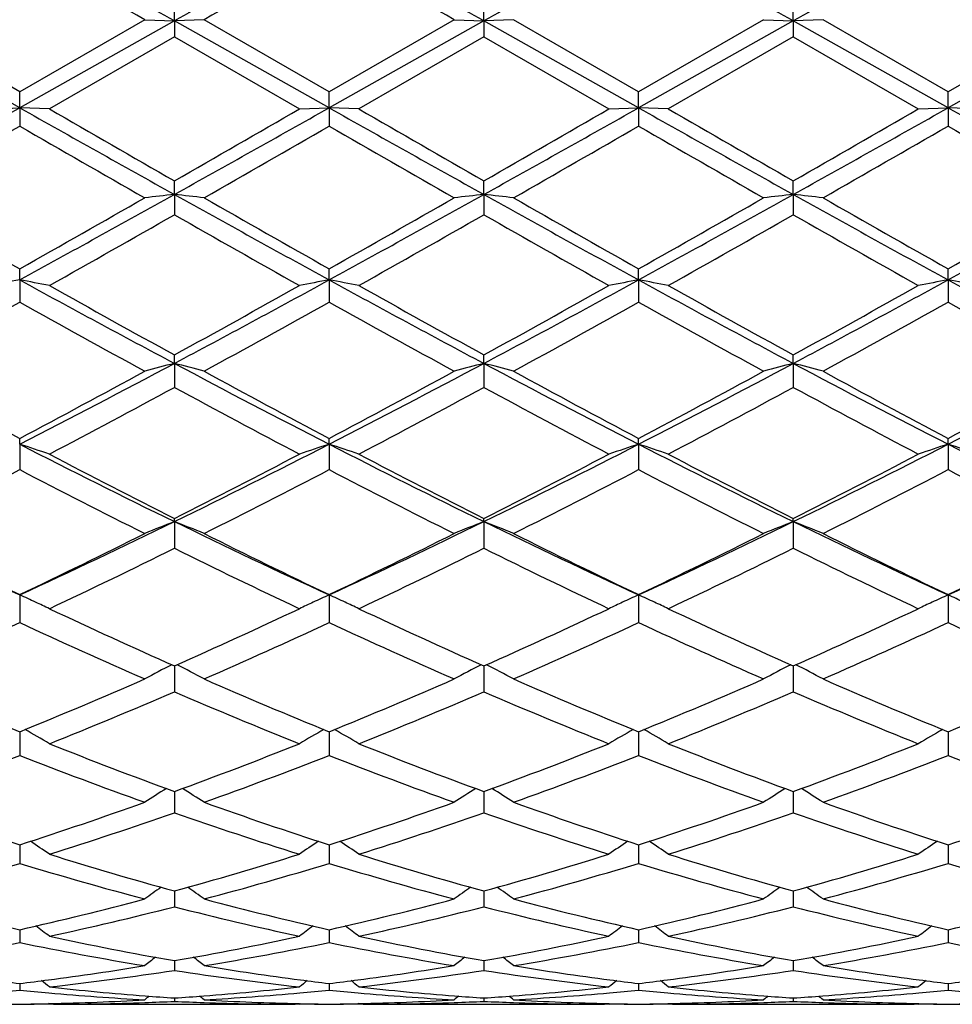
# Model space of a CAD drawing. Units: inches. Extents: x 0 to 22.1, y 2.7 to 12.3.
# Drawn here: x 13.3 to 13.6, y 10.8 to 11.1 of the extents above; entities that cross this region are included whole.
import ezdxf

# ---------------------------------------------------------------- set-up
doc = ezdxf.new("R2010")
doc.units = ezdxf.units.IN
doc.header["$LTSCALE"] = 1.21
doc.header["$MEASUREMENT"] = 0
doc.layers.get('0').update_dxf_attribs({"linetype": 'CONTINUOUS'})

msp = doc.modelspace()

# ---------------------------------------------------------------- linework, layer by layer
at = {"color": 7, "linetype": 'Continuous'}
for p, q in [((13.3787919916, 11.09107868), (13.3787918178, 11.0972129785)), ((13.4825864424, 11.0910787349), (13.4825863648, 11.0972121683)), ((13.5863808557, 11.0910787402), (13.5863808974, 11.0972120755)), ((13.3268942424, 11.0672666595), (13.2849627216, 11.0914695379)), ((13.3688276462, 11.0914695379), (13.3268942424, 11.0672666595)), ((13.368827646, 11.0914695379), (13.3787919916, 11.09107868)), ((13.3887573149, 11.0914695379), (13.3787919916, 11.09107868)), ((13.4306890369, 11.0672675476), (13.388757315, 11.0914695379)), ((13.472623089, 11.0914695378), (13.4306890369, 11.0672675476)), ((13.4726230888, 11.0914695379), (13.4825864424, 11.0910787349)), ((13.4925501999, 11.0914695379), (13.4825864424, 11.0910787349)), ((13.5344834683, 11.0672673224), (13.4925501999, 11.0914695379)), ((13.5764172235, 11.0914695379), (13.5344834683, 11.0672673224)), ((13.5764172235, 11.0914695379), (13.5863808557, 11.0910787402)), ((13.5963442992, 11.0914695379), (13.5863808557, 11.0910787402)), ((13.6382787044, 11.0672678875), (13.5963442991, 11.091469538)), ((13.6802103346, 11.0914695379), (13.6382787044, 11.0672678875)), ((13.3268940922, 11.0618878266), (13.2749971755, 11.0910786558)), ((13.3787919916, 11.09107868), (13.3268940922, 11.0618878266)), ((13.3787919916, 11.09107868), (13.3787918178, 11.0857209646)), ((13.4306889075, 11.0618878827), (13.3787919916, 11.09107868)), ((13.4825864424, 11.0910787349), (13.4306889075, 11.0618878827)), ((13.4825864424, 11.0910787349), (13.4825863648, 11.0857217762)), ((13.5344834546, 11.0618878678), (13.4825864424, 11.0910787349)), ((13.5863808557, 11.0910787402), (13.5344834546, 11.0618878678)), ((13.6382788315, 11.0618879049), (13.5863808557, 11.0910787402)), ((13.5863808557, 11.0910787402), (13.5863808974, 11.0857218692)), ((13.6901756934, 11.0910786812), (13.6382788315, 11.0618879049)), ((13.3787918178, 11.0857209646), (13.3368578528, 11.0615179184)), ((13.3787918178, 11.0857209646), (13.4207230178, 11.0615179184)), ((13.482586365, 11.0857217761), (13.4406540682, 11.0615179183)), ((13.482586365, 11.0857217761), (13.5245183377, 11.0615179184)), ((13.5863808975, 11.0857218691), (13.5444484983, 11.0615179183)), ((13.5863808975, 11.0857218691), (13.6283130514, 11.0615179183)), ((13.3268940922, 11.0618878266), (13.3268942425, 11.0672666594)), ((13.4306889075, 11.0618878827), (13.4306890368, 11.0672675476)), ((13.5344834546, 11.0618878678), (13.5344834682, 11.0672673225)), ((13.6382788315, 11.0618879049), (13.6382787043, 11.0672678875)), ((13.3169295013, 11.0615179183), (13.3268940922, 11.0618878266)), ((13.3268940922, 11.0618878266), (13.3268942425, 11.0557740345)), ((13.336857853, 11.0615179183), (13.3268940922, 11.0618878266)), ((13.4207230179, 11.0615179183), (13.4306889075, 11.0618878827)), ((13.4306889075, 11.0618878827), (13.4306890368, 11.0557731478)), ((13.4406540682, 11.0615179183), (13.4306889075, 11.0618878827)), ((13.5245183378, 11.0615179183), (13.5344834546, 11.0618878678)), ((13.5344834546, 11.0618878678), (13.5344834682, 11.0557733726)), ((13.5444484982, 11.0615179183), (13.5344834546, 11.0618878678)), ((13.6283130514, 11.0615179183), (13.6382788315, 11.0618879049)), ((13.6382788315, 11.0618879049), (13.6382787043, 11.0557728085)), ((13.6482453201, 11.0615179183), (13.6382788315, 11.0618879049)), ((13.3787919916, 11.0328253548), (13.3787918178, 11.0374008574)), ((13.4825864424, 11.0328251962), (13.4825863648, 11.0374000515)), ((13.5863808557, 11.0328251811), (13.5863808974, 11.0373999592)), ((13.3787919916, 11.0328253548), (13.3787918178, 11.0260098925)), ((13.4825864424, 11.0328251962), (13.4825863648, 11.0260106942)), ((13.5863808557, 11.0328251811), (13.5863808974, 11.026010786)), ((13.3268940922, 11.0041538092), (13.3268942425, 11.0078839611)), ((13.4306889075, 11.0041540936), (13.4306890368, 11.0078848286)), ((13.5344834546, 11.0041540183), (13.5344834682, 11.0078846087)), ((13.6382788315, 11.0041542063), (13.6382787043, 11.0078851606)), ((13.3268940922, 11.0041538092), (13.3268942425, 10.996699263)), ((13.4306889075, 11.0041540936), (13.4306890368, 10.9966984031)), ((13.5344834546, 11.0041540183), (13.5344834682, 10.9966986211)), ((13.6382788315, 11.0041542063), (13.6382787043, 10.9966980741)), ((13.3787919916, 10.9761328357), (13.3787918178, 10.9789844464)), ((13.4825864424, 10.9761324694), (13.4825863648, 10.978983674)), ((13.5863808557, 10.9761324345), (13.5863808974, 10.9789835855)), ((13.3787919916, 10.9761328357), (13.3787918178, 10.9681055459)), ((13.4825864424, 10.9761324694), (13.4825863648, 10.9681063088)), ((13.5863808557, 10.9761324345), (13.5863808974, 10.9681063961)), ((13.3268940922, 10.9490151412), (13.3268942425, 10.9509620186)), ((13.4306889075, 10.9490156435), (13.4306890368, 10.9509628341)), ((13.5344834546, 10.9490155105), (13.5344834682, 10.9509626274)), ((13.6382788315, 10.9490158426), (13.6382787043, 10.9509631461)), ((13.3268940922, 10.9490151412), (13.3268942425, 10.94048882)), ((13.4306889075, 10.9490156435), (13.4306890368, 10.940488018)), ((13.5344834546, 10.9490155105), (13.5344834682, 10.9404882213)), ((13.6382788315, 10.9490158426), (13.6382787043, 10.9404877111)), ((13.3787919916, 10.9230467348), (13.3787918178, 10.9240715602)), ((13.3787919916, 10.9230467348), (13.3787918178, 10.9140972628)), ((13.4825864424, 10.9230461738), (13.4825863648, 10.924070849)), ((13.4825864424, 10.9230461738), (13.4825863648, 10.9140979592)), ((13.5863808557, 10.9230461204), (13.5863808974, 10.9240707675)), ((13.5863808557, 10.9230461204), (13.5863808974, 10.914098039)), ((13.3268940922, 10.8984613675), (13.3268942425, 10.889170923)), ((13.4306889075, 10.8984620697), (13.4306890368, 10.8891702078)), ((13.5344834546, 10.8984618838), (13.5344834682, 10.8891703891)), ((13.6382788315, 10.8984623481), (13.6382787043, 10.8891699341)), ((13.3787919762, 10.8746438133), (13.3787918178, 10.865933801)), ((13.4825864355, 10.8746431891), (13.4825863648, 10.8659344059)), ((13.5863808594, 10.8746431176), (13.5863808974, 10.8659344752)), ((13.3268941197, 10.8525532268), (13.3268942425, 10.8445972538)), ((13.4306889312, 10.8525538528), (13.4306890368, 10.8445966512)), ((13.534483457, 10.8525536941), (13.5344834682, 10.844596804)), ((13.6382788083, 10.8525540924), (13.6382787043, 10.8445964206)), ((13.3787919333, 10.8318899239), (13.3787918178, 10.8253530222)), ((13.3787919438, 10.8324840761), (13.3787919333, 10.8318899239)), ((13.4825864164, 10.8318894934), (13.4825863648, 10.8253535138)), ((13.4825864211, 10.8324835613), (13.4825864164, 10.8318894934)), ((13.5863808671, 10.8324835024), (13.5863808696, 10.8318894541)), ((13.5863808696, 10.8318894541), (13.5863808974, 10.8253535701)), ((13.3268941471, 10.8146168761), (13.3268942425, 10.8083761452)), ((13.4306889548, 10.8146173716), (13.4306890368, 10.8083756769)), ((13.5344834595, 10.8146172459), (13.5344834682, 10.8083757957)), ((13.6382787851, 10.8146175612), (13.6382787043, 10.8083754978)), ((13.3787919122, 10.7991139933), (13.3787918178, 10.7938191855)), ((13.4825864069, 10.7991135919), (13.4825863648, 10.7938195459)), ((13.5863808747, 10.7991135421), (13.5863808974, 10.7938195872)), ((13.3268941749, 10.7861148115), (13.3268941927, 10.7849871557)), ((13.3268941927, 10.7849871557), (13.3268942425, 10.7818145481)), ((13.4306889788, 10.7861151564), (13.4306889941, 10.7849873237)), ((13.4306889941, 10.7849873237), (13.4306890368, 10.781814231)), ((13.534483462, 10.7861150564), (13.5344834636, 10.784987279)), ((13.5344834636, 10.784987279), (13.5344834682, 10.7818143114)), ((13.6382787465, 10.7849873921), (13.6382787043, 10.7818141097)), ((13.6382787616, 10.786115289), (13.6382787465, 10.7849873921)), ((13.3787918753, 10.7755528419), (13.3787918178, 10.7724701127)), ((13.3787918788, 10.7757378327), (13.3787918753, 10.7755528419)), ((13.4825863905, 10.7755526217), (13.4825863648, 10.7724703291)), ((13.482586392, 10.7757375879), (13.4825863905, 10.7755526217)), ((13.5863808827, 10.7757375599), (13.5863808836, 10.7755526022)), ((13.5863808836, 10.7755526022), (13.5863808974, 10.7724703539)), ((13.3268942055, 10.7680755927), (13.3268942425, 10.7658708732)), ((13.4306890051, 10.7680757781), (13.4306890368, 10.7658707188)), ((13.5344834648, 10.7680757273), (13.5344834682, 10.765870758)), ((13.6382787357, 10.7680758493), (13.6382787043, 10.7658706598)), ((13.336857853, 10.7610829399), (13.3365456417, 10.7613392453)), ((13.338286006, 10.761086178), (13.3368578528, 10.7610829399)), ((13.338286165, 10.7610818605), (13.4192946207, 10.7610818605)), ((13.3787918407, 10.7631983199), (13.3787918178, 10.7620761335)), ((13.4207230178, 10.7610829399), (13.419294765, 10.761086178)), ((13.4207230179, 10.7610829399), (13.4210353563, 10.7613393385)), ((13.4406540682, 10.7610829399), (13.440341794, 10.7613393029)), ((13.4420821861, 10.761086178), (13.4406540682, 10.7610829399)), ((13.442082337, 10.7610818605), (13.523090009, 10.7610818605)), ((13.482586375, 10.7631982251), (13.4825863648, 10.762076198)), ((13.5245183377, 10.7610829399), (13.5230901556, 10.761086178)), ((13.5245183378, 10.7610829399), (13.5248306265, 10.7613393066)), ((13.5444484982, 10.7610829399), (13.5441362166, 10.7613393023)), ((13.5458766682, 10.761086178), (13.5444484983, 10.7610829399)), ((13.5458768161, 10.7610818605), (13.626884782, 10.7610818605)), ((13.5863808919, 10.763198214), (13.5863808974, 10.7620762054)), ((13.6283130514, 10.7610829399), (13.6268849316, 10.761086178)), ((13.6283130514, 10.7610829399), (13.6286253517, 10.7613393245))]:
    msp.add_line(p, q, dxfattribs=at)
for centre, radius, start, end in [((5.3022572832, -3.2741517404), 16.4799956895, 60.6540866504, 60.86087228319999), ((20.2637071951, -1.1455525559), 14.0405555931, 119.121482317, 119.3641915867), ((5.3950179056, -3.2938728859), 16.5025936741, 60.6542500232, 60.8607509988), ((20.3647523595, -1.1406682276), 14.0349507112, 119.1213809379, 119.3641874594), ((5.463293871, -3.3572575813), 16.5752515703, 60.65460547520001, 60.8602009148), ((20.4631910861, -1.1313792256), 14.024228951, 119.1207318978, 119.3637272439), ((5.579670887200001, -3.3346621562), 16.5493893217, 60.6542392103, 60.86015421689999), ((21.08661944, -2.4273239193), 15.608447203, 119.8115633426, 119.9891203582), ((5.774572055499999, -2.0672370116), 15.1929021596, 60.0095600823, 60.1919796658), ((21.262698256, -2.5535932425), 15.753941863, 119.8113599875, 119.987276219), ((5.7353358206, -2.3166824931), 15.4804442817, 60.0125421032, 60.19157377920001), ((4.9556406713, 25.9496208756), 17.0798852214, 299.1491688254, 299.3487003356), ((20.3613117631, 23.5626308481), 14.3440443411, 240.6326735305, 240.8702653148), ((21.1863544368, 24.6614532374), 15.7026379091, 240.0076778439, 240.1841866891999), ((3.9828996401, 27.4221071668), 18.8875988591, 299.8323319146, 299.9790692965), ((5.0708066047, 25.9292507852), 17.0565562701, 299.1491383081, 299.3489429301999), ((20.4597617258, 23.5529064069), 14.3329483519, 240.6322299887, 240.870004855), ((21.2666547806, 24.6196070993), 15.6546500884, 240.0055967149, 240.1826428081), ((4.206504470400001, 27.2135568897), 18.6470840981, 299.8317547313, 299.9803880634), ((5.1896275257, 25.9023721523), 17.0257626635, 299.1490328081, 299.3491993257), ((20.5611431113, 23.5485649761), 14.3279814048, 240.6321258433, 240.8699826706), ((21.467212077, 24.7878237911), 15.8487114819, 240.0066461604, 240.1815248773), ((5.3105111418, 25.8721055668), 16.991005323, 299.1484169843, 299.3489958903), ((4.4576549214, 26.9573679908), 18.3515399916, 299.8305451841, 299.981572831), ((20.7014452825, 23.6136828491), 14.4026343644, 240.632601266, 240.869223082), ((5.8685809325, 23.9968215764), 14.936436955, 299.7706589152, 299.9561357316999), ((20.0765242942, 22.7630842108), 13.5136455999, 240.0352076735, 240.2402194579), ((6.0371105229, 23.8846114703), 14.8068935278, 299.76881844, 299.9559169342), ((20.9496631794, 24.1037367712), 15.0593601084, 240.0470225635, 240.2309920833), ((6.1020221151, 23.9526880555), 14.8852910653, 299.7686268217, 299.9547455015), ((20.97079184, 23.9595382319), 14.8931470732, 240.045590226, 240.2316123552), ((6.1531571328, 24.0450647065), 14.9916226255, 299.7680350651, 299.9528363487), ((21.0223567678, 23.8682172865), 14.7879458461, 240.0442585306, 240.2315957916), ((17.1504525351, 17.7891982381), 7.784974074500001, 240.2291679793, 240.5840722406), ((9.4736145948, 18.0402180506), 8.022092176900001, 298.7071847497, 299.1306584114), ((9.2759082372, 18.1899747714), 8.245781710700001, 299.4247339973, 299.759816092), ((13.5929937939, 9.095008711), 1.9496193878, 96.3077365469, 96.602439253), ((13.1646711037, 9.095529533099999), 1.9490928289, 83.39813463729998, 83.69294551840001), ((16.9843012219, 17.4977360776), 7.4023487802, 240.8513991801, 241.3103195844), ((17.2719407613, 17.8206336319), 7.821046034199999, 240.2310015323, 240.5842670543), ((9.574442599, 18.0456471571), 8.028278779099999, 298.7071455213, 299.1302890461), ((9.3544864411, 18.2347532975), 8.2971715342, 299.4244946318, 299.7575022728), ((13.6968774439, 9.094144998300001), 1.9504875142, 96.30755388600001, 96.60209594610001), ((13.2683771187, 9.094786600399999), 1.9498408225, 83.3981087966, 83.6927603408), ((17.0855613762, 17.493179439), 7.3971349397, 240.8513526895, 241.3105969047), ((17.3652031658, 17.8022768853), 7.799883320299999, 240.2311970223, 240.5854317072), ((9.666236639, 18.0673361274), 8.053066182, 298.7079104884, 299.1297509422), ((9.4234326598, 18.2960005548), 8.367638423999999, 299.426298913, 299.7565011453), ((13.8006204569, 9.0945179273), 1.9501111807, 96.3072566851, 96.6018636709), ((13.372069433, 9.0939206184), 1.9507127645, 83.3980633241, 83.6925739493), ((17.1855585973, 17.486471353), 7.3894268605, 240.8517323465, 241.3114613904), ((17.455027414, 17.7780162942), 7.7718882056, 240.2317935422, 240.5873094991), ((9.503492252100001, 18.3375946351), 8.4155273149, 299.4279221601, 299.7562309223001), ((9.7688180576, 18.0694643707), 8.0555157749, 298.7082130478, 299.1299218052), ((9.619950580700001, 17.6192860576), 7.5894781135, 299.3238079401, 299.6875595965), ((16.8517121296, 17.1136396878), 7.008595580900001, 240.2957565023, 240.6896368626), ((9.7185016097, 17.628067105), 7.5997028165, 299.3258633312, 299.6891176225), ((17.2160759536, 17.573956413), 7.5375418835, 240.3091957895, 240.6754436479), ((9.8443889541, 17.5890206465), 7.5548396498, 299.3248194039001, 299.6902318472), ((17.3488926207, 17.6252396587), 7.5964673488, 240.3106264745, 240.6740348855), ((13.5459910992, 9.8120438601), 1.2120765773, 100.4141290575, 100.8934262008), ((13.1077172526, 9.8117209512), 1.2124085977, 79.10579146180001, 79.5849187962), ((15.6937986281, 15.3258484138), 4.9274010733, 241.2913727786, 241.9771885887), ((15.8174555248, 15.4183070976), 5.0650435612, 240.6759450422, 241.2185822363001), ((10.7938995245, 15.6812269577), 5.365887885799999, 298.7982464689, 299.3104341002), ((10.9156087578, 15.6001527168), 5.239163244599999, 298.0439177494, 298.6889149041), ((13.6497304278, 9.8123609504), 1.2117549602, 100.4142564238, 100.8937436203), ((13.2116027086, 9.8122125189), 1.211909023, 79.1055422167, 79.584934586), ((15.7974100624, 15.3253779372), 4.9269000935, 241.2906134637, 241.9764988749), ((15.9188238692, 15.4136150749), 5.0597637139, 240.673893864, 241.2170850331), ((10.9071456811, 15.6641453918), 5.346366526600001, 298.7976637853, 299.3117328587), ((11.0225292171, 15.5943237648), 5.2325493206, 298.04371324, 298.6895281195), ((13.7535364814, 9.8123463259), 1.2117713498, 100.4146671709, 100.8941113103), ((13.3154219392, 9.8123101454), 1.2118084688, 79.105821277, 79.5852473297), ((15.9037983905, 15.3301768971), 4.9323551386, 241.2909663446, 241.9760915865), ((16.0322694656, 15.4309810936), 5.079631157900001, 240.6749224616, 241.2159905796), ((11.1301881047, 15.5872163588), 5.224459569, 298.0429538127, 298.689779167), ((11.0227856169, 15.6428263302), 5.321978007, 298.7964719279, 299.3128989599), ((13.8573541219, 9.8122664715), 1.2118540982, 100.4150183363, 100.8944622022), ((13.4192646198, 9.8125046007), 1.2116088508, 79.1062128779, 79.5857867168), ((16.0149334618, 15.343757757), 4.947792054, 241.291964626, 241.9749456584), ((10.898216633, 15.3421720537), 4.9781129663, 298.6493533867, 299.2007530626), ((15.6693276902, 15.1862892863), 4.7999644811, 240.7900936017, 241.3619780625), ((11.0089423977, 15.329811001), 4.9639421399, 298.6475515179, 299.2005225447), ((15.7650381829, 15.1718781558), 4.7834414288, 240.7903800989, 241.3642418096), ((11.1085179631, 15.3375641869), 4.9727680914, 298.6473674305, 299.1993738154999), ((15.9608726711, 15.3383811137), 4.9736879105, 240.8009565742, 241.3528657846), ((11.2066361616, 15.3480582046), 4.9846986307, 298.6467936353999, 299.1974872173), ((16.0590059173, 15.328018284), 4.961880188, 240.7996555903, 241.3528536507), ((11.5751315853, 14.3647618192), 3.8387494382, 297.1509771866, 298.0249656588), ((13.6051483957, 10.089921664), 0.9146624856000001, 104.3281655984, 104.9733269739), ((13.1525193612, 10.0901534447), 0.914417183, 75.0279324363, 75.6733261568), ((15.113714122, 14.2332101703), 3.6903262135, 241.9574568668999, 242.866580331), ((11.6781355897, 14.3663601269), 3.8405320529, 297.1505972347, 298.0241692073), ((13.7090358509, 10.0895312462), 0.9150634205, 104.3277638232, 104.9725766223), ((13.2562201039, 10.0898123627), 0.9147704906999999, 75.02787629630001, 75.6729200601), ((15.2159911866, 14.230340033), 3.687079993, 241.9573028103, 242.8672263590001), ((11.7775954134, 14.3746347823), 3.8498731128, 297.1518033073, 298.0232545774), ((13.8127750788, 10.0897051864), 0.9148812002, 104.3271115343, 104.9720690946), ((13.3599063701, 10.0894152697), 0.9151819616, 75.0277771417, 75.67251131649999), ((15.3176914225, 14.2264361516), 3.6826499334, 241.9575051112, 242.8685339223), ((11.8791729093, 14.3788361622), 3.854623337, 297.1526405365, 298.0230111719), ((15.090046808, 14.2774632251), 3.7648794464, 241.3502940643999, 242.0749724855), ((11.5102756164, 14.3769680336), 3.8778370836, 297.9344963236, 298.6380897949), ((15.1977549507, 14.2848715288), 3.7732570981, 241.3520787668, 242.075145006), ((11.6087790759, 14.3869784543), 3.8891591956, 297.9342855138, 298.6358333784), ((15.2992507937, 14.2806934598), 3.768489237, 241.3522728947, 242.0762761595), ((11.7053691776, 14.4003104652), 3.9043129479, 297.9360366651001, 298.6348591897), ((15.3999956958, 14.2751922827), 3.7621996372, 241.3528597603, 242.0780849248), ((11.8043027231, 14.4092479647), 3.9144861458, 297.9376220831, 298.634597456), ((11.607129312, 14.2340243351), 3.715509867, 297.7453511058, 298.4784968669), ((15.0790891261, 14.1002314133), 3.5638775772, 241.5043556056, 242.2686557599), ((11.709779635, 14.2359260366), 3.7177263853, 297.7473364265001, 298.4800279409), ((15.1868523365, 14.1076103001), 3.572255284, 241.5048715907, 242.2673959678), ((11.818571808, 14.2265668325), 3.7071165875, 297.7463217246, 298.4811122695), ((15.3588292348, 14.2352314163), 3.7169448484, 241.5197215421, 242.2525658077), ((13.0912850937, 10.2234529652), 0.7628578317, 71.2214322426, 72.010031975), ((14.6552877118, 13.5389685778), 2.9107539251, 242.8465985729, 243.9889356217), ((12.0493525061, 13.6446723089), 3.028969315, 296.034241063, 297.1319809125), ((13.6661490133, 10.2238531976), 0.7624316588, 107.9886035796, 108.7778078482), ((14.7591997753, 13.5390783616), 2.910904672, 242.8455267709, 243.9878076083), ((13.1951767321, 10.2237505517), 0.762545368, 71.2210225395, 72.01005713880001), ((12.1546977143, 13.6415334253), 3.0254687919, 296.0339386376, 297.1329538887), ((13.7699570252, 10.2238408289), 0.7624474548000001, 107.9892820004, 108.7784116495), ((13.2989986584, 10.2238124758), 0.7624778888, 71.221480773, 72.0105737049), ((14.8648523887, 13.5427928427), 2.9150578639, 242.8463532229, 243.9870035047), ((12.2604550377, 13.6376219062), 3.0210926785, 296.0330475354, 297.1336743964001), ((13.8737773998, 10.2237891784), 0.7625046165, 107.989862197, 108.7789878587), ((13.4028461493, 10.2239349279), 0.7623456439, 71.2221236124, 72.01146436489998), ((14.9721353296, 13.5497633634), 2.9228514886, 242.847879433, 243.9854763184), ((14.7102226177, 13.5565173263), 2.9499963875, 242.2543099321, 243.1707581956), ((11.9991162507, 13.649858326), 3.0550643468, 296.8465635564, 297.7314471478001), ((14.813232315, 13.5548035513), 2.9481134978, 242.25233229, 243.1693433964), ((12.1057522438, 13.6443118109), 3.0488330697, 296.84598677, 297.7326979824999), ((14.920031214, 13.5606236964), 2.9546631811, 242.2533166037, 243.1682973898), ((12.2131119609, 13.6374028919), 3.0410588267, 296.844838355, 297.7338201622), ((11.9781713159, 13.5276888149), 2.9176458569, 296.6085427315, 297.5333022975), ((14.6446863772, 13.4672811224), 2.8497816495, 242.4567120737, 243.4035279081), ((12.084142098, 13.5235401216), 2.9129618651, 296.6068209859, 297.5330639203), ((14.7458915655, 13.4623469261), 2.8442099156, 242.4570104359, 243.4056853842), ((12.1865916271, 13.5262414155), 2.9159787372, 296.6066496344, 297.5319631331), ((14.8460912462, 13.4552712423), 2.8362737185, 242.4553003572, 243.4066263875), ((12.2885765206, 13.5299148467), 2.9200734365, 296.6061085055, 297.5301397555), ((14.9845069996, 13.5229480619), 2.9122898356, 242.4671133617, 243.3935656907), ((14.3298743917, 13.0826841058), 2.4034971295, 243.9667510402, 245.3357329729), ((12.2958154878, 13.1420613594), 2.4691828633, 294.6818258987, 296.0144063775), ((13.625257057, 10.292871602), 0.6766577617, 111.3607495994, 112.2695690132), ((13.132420339, 10.2930421347), 0.6764649195, 67.7322024227, 68.64135780640001), ((14.4346133501, 13.0847611375), 2.4057780238, 243.968259847, 245.3359341111), ((12.3992723604, 13.142873424), 2.4700612181, 294.6810896704, 296.013176074), ((13.7291508814, 10.292598478), 0.6769477970000001, 111.3601799075, 112.2685143394), ((13.2361124763, 10.2927985366), 0.6767285276999999, 67.7321240091, 68.640784513), ((14.5374208053, 13.0827143255), 2.4035062011, 243.9679935671, 245.3369588822), ((12.5007225263, 13.1478043736), 2.4755208125, 294.6827360225, 296.0118829822), ((13.8328838288, 10.2927256777), 0.6768068973, 111.3592576376, 112.267801392), ((13.3397887723, 10.2925151757), 0.6770353962000001, 67.7319850733, 68.6402073655), ((14.6398865657, 13.0799947048), 2.4004794264, 243.9680010775, 245.3387081049), ((12.6028637554, 13.1512604757), 2.4793514845, 294.6841217361999, 296.0112051279), ((14.3711223575, 13.0872247288), 2.4250131451, 243.3910693939, 244.4938993887), ((12.2602192903, 13.1332323623), 2.476202659, 295.5164652433, 296.5965353501999), ((14.4763759137, 13.0902971516), 2.4284136188, 243.392761018, 244.4940433437), ((12.3620648873, 13.1373340866), 2.4807433018, 295.5162917967, 296.5943909395), ((14.5793287504, 13.0886380326), 2.4265539703, 243.3929501993, 244.4951112829), ((12.4632385324, 13.1426578454), 2.4866769154, 295.5179456558, 296.5934679418), ((14.6820110047, 13.0864717548), 2.4241191422, 243.3935148708, 244.4968023124), ((12.56527324, 13.1461942177), 2.4906263201, 295.5194534579999, 296.5932215939), ((12.3124402236, 13.0671765378), 2.4026768586, 295.2371022726, 296.3477489984), ((14.4156168238, 13.0059414877), 2.3346987717, 243.6346317472, 244.7775564936), ((12.4158290704, 13.0678576728), 2.4034666692, 295.2389634488, 296.3492166066), ((14.5209148253, 13.0090183878), 2.3381226644, 243.6350987445, 244.7763742397), ((12.5214878758, 13.0639969222), 2.3991795173, 295.2380035581, 296.3502437477), ((14.6266313169, 13.0129958202), 2.3425398249, 243.6361808904, 244.7753091324), ((13.0667847328, 10.3255150577), 0.6292252004, 65.04685995690001, 65.5826366696), ((13.690648521, 10.3257997336), 0.628904724, 114.4156356996, 114.9506496899), ((13.1706829708, 10.32574287), 0.6289756504999999, 65.0464686819, 65.58266304039999), ((13.7944514351, 10.3258039433), 0.62890418, 114.4164953351, 114.9521447548), ((13.2745030423, 10.3257815186), 0.6289297381, 65.0475768084, 65.58331787510001), ((13.898268665, 10.3257757912), 0.6289392705, 114.4172304591, 114.9534200997), ((13.3783486635, 10.3258626677), 0.6288355001, 65.0493650734, 65.5844475125), ((13.0693915337, 10.3311100145), 0.6230527661999999, 64.57789735979999, 65.0471433058), ((14.2052531008, 12.7361497988), 2.0367237396, 244.7626717051, 246.0599994644), ((12.5305864391, 12.783539589), 2.0888600415, 293.9576554163, 295.2225325907), ((13.6880297679, 10.3314212312), 0.6227031843, 114.9503745517, 115.4211348815), ((13.1732940291, 10.3313468724), 0.6227932191, 64.57737387659999, 65.0467523029), ((14.3087088038, 12.7352733146), 2.0357857337, 244.7608227621, 246.0587129088), ((12.6355363345, 12.7809887384), 2.0860603856, 293.957098902, 295.223700153), ((13.7918440328, 10.3314007574), 0.6227298084, 114.9518733127, 115.4219005515), ((13.2771220368, 10.3314027988), 0.6227282936, 64.57795512799999, 65.0478628581), ((14.4137324726, 12.7379568908), 2.0387372692, 244.7617327805, 246.0577473062), ((12.7407772889, 12.7778293804), 2.0825859494, 293.9560265942, 295.2247463892), ((13.8956712326, 10.3313509197), 0.6227887661, 114.9531512583, 115.4226316042), ((12.4753825056, 12.7207487094), 2.0198389603, 293.6290903696, 294.9340052342), ((14.1636462792, 12.6881106176), 1.9840206641, 245.0551547084, 246.383678321), ((12.5800650339, 12.7188586667), 2.0177514839, 293.6275020803, 294.933763858), ((14.2663822763, 12.6858586623), 1.9815328898, 245.0554605035, 246.3856607192), ((12.6832983524, 12.7201511317), 2.0191598701, 293.6273503433, 294.9327430686001), ((14.3686852448, 12.6825226591), 1.9778789064, 245.0538767722, 246.3865288621), ((12.786336799, 12.7219215625), 2.0210847436, 293.6268611166, 294.9310346139), ((14.4714702056, 12.6802372309), 1.9753810113, 245.0524931724, 246.386768882), ((13.6502929453, 10.3459159565), 0.5951079623, 117.2378376795, 118.2269406411), ((13.1074004473, 10.346071786), 0.5949193798, 61.77516227249999, 62.76468237800001), ((13.7541948714, 10.3456900418), 0.5953573746, 117.2370961676, 118.2256867275), ((13.2110828242, 10.3458679519), 0.5951512407, 61.77506902159999, 62.7640449701), ((13.8579159954, 10.3458075207), 0.5952193349, 117.2359964393, 118.2248427238), ((13.3147430743, 10.3456221425), 0.5954311246, 61.7749071124, 62.7633812362), ((13.98902817, 12.4795557979), 1.7565759992, 246.3707395977, 247.855374306), ((12.6535147696, 12.506270758), 1.7855593333, 292.1557260206, 293.6163163803), ((14.0934591046, 12.4811283114), 1.7582717272, 246.3722809643999, 247.8554818719), ((12.7564599382, 12.508368266), 1.7878218017, 292.1556011764, 293.6143544169), ((14.1968964359, 12.4803293011), 1.7573971956, 246.3724606047, 247.8564481059), ((12.8591308439, 12.5110030565), 1.7906859027, 292.1571007743, 293.6135139182), ((14.3002227476, 12.4793002297), 1.7562669068, 246.3729868866, 247.857958618), ((12.9621745103, 12.512734707), 1.7925727605, 292.1584793755, 293.6132918901), ((12.6895737648, 12.468035063), 1.7440613459, 291.7856992357, 293.2771967521), ((14.0537205534, 12.4334904676), 1.7066817809, 246.7051745238, 248.2292548169), ((12.793206843, 12.468306478), 1.744373923, 291.787366294, 293.2785535302), ((14.1581648618, 12.4350301896), 1.7083523887, 246.7055725978, 248.228194112), ((12.8978076154, 12.4663606315), 1.7422677885, 291.7864942627, 293.2794882017), ((14.2627920025, 12.4370373447), 1.7105251269, 246.7065431926, 248.2272370293), ((13.0420302501, 10.3517224929), 0.577709426, 59.3135925225, 60.2510174328), ((13.7153642124, 10.3520151143), 0.5773626481, 119.7471172212, 120.6853188339), ((13.1459411383, 10.3519274158), 0.5774746757, 59.31300075030001, 60.25094207020001), ((13.8191799167, 10.351997904), 0.5773878513, 119.7481020527, 120.6861868605), ((13.2497724369, 10.3519765325), 0.5774136212, 59.31365954090001, 60.2516943199), ((13.9230100894, 10.3519545141), 0.5774432617, 119.7489662513, 120.6870154285), ((13.9068150742, 12.274578851), 1.5357232788, 248.2145054089, 249.8897869639), ((12.8400698001, 12.3024260592), 1.5655513208, 290.1274822868, 291.7707484073999), ((14.0104482892, 12.2740519784), 1.5351735415, 248.2128564935, 249.8886867071), ((12.9443763143, 12.3010696363), 1.5641020458, 290.1269650669, 291.7717871121), ((14.1147830179, 12.2754613146), 1.5366827447, 248.2136537991, 249.8878423816), ((13.0488084346, 12.2994054284), 1.5623201276, 290.1260109853, 291.7727161559), ((12.7704317385, 12.265125583), 1.5256314274, 289.7098876046, 291.3917318601), ((13.8757936512, 12.2450124424), 1.5041453592, 248.5970670715, 250.3030046733), ((12.8746125899, 12.264156794), 1.5245891295, 289.7085009938, 291.3914942568), ((13.9791315394, 12.2438681666), 1.5029138207, 248.5973736648, 250.3047243656), ((12.9781541424, 12.264868163), 1.5253435849, 289.708377452, 291.3905946371), ((14.0822678612, 12.2420894176), 1.501017437, 248.5959830807, 250.3054824392), ((13.081607165, 12.2658529413), 1.5263856983, 289.7079644351, 291.3890679461), ((14.1856133146, 12.2408552928), 1.4997046422, 248.5947802838, 250.305695029), ((13.6769242469, 10.3510037936), 0.5685829818, 121.9434608091, 122.8108538106), ((13.0807905151, 10.3511631349), 0.5683787266, 57.191439639, 58.05924772670001), ((13.7808348069, 10.3508001231), 0.5688165379, 121.9425251549, 122.8094828531), ((13.1844638756, 10.3509796129), 0.5685977366, 57.191336834, 58.05867021329999), ((13.8845381918, 10.3509241009), 0.568663165, 121.941348574, 122.8085663798), ((13.288102437, 10.3507414855), 0.568882155, 57.19116547319999, 58.058029824), ((13.7466227752, 12.1175713543), 1.3688909238, 250.2905118261, 252.1443817128), ((12.9014490947, 12.1344422907), 1.3867020753, 287.8667039709, 289.6968339149), ((13.8507011075, 12.1184568914), 1.369820273, 250.2918307395, 252.1444440568), ((13.0048625463, 12.1356308167), 1.3879498078, 287.8666403909, 289.6951437098), ((13.9543433274, 12.1180479019), 1.3693844324, 250.2919945935, 252.1452605653), ((13.1081654377, 12.1370548769), 1.3894561159, 287.8679142088, 289.6944251562), ((14.0579414039, 12.1175337347), 1.3688342792, 250.2924612741, 252.1465129749), ((13.211633491, 12.1379764417), 1.3904333178, 287.8690985194, 289.6942385846), ((12.9295396899, 12.1104083786), 1.3613209554, 287.4100418616, 289.2694983527), ((13.8210724554, 12.0892978781), 1.3390925141, 250.713994773, 252.6042080148), ((13.033273616, 12.1104969205), 1.3614240789, 287.4114282831999, 289.2706837746001), ((13.9251477633, 12.0901223452), 1.3399629802, 250.7143001147, 252.6033233093), ((13.1374210299, 12.1094302574), 1.360300666, 287.4106856433, 289.2714815886), ((14.0293037574, 12.0912127671), 1.3411115415, 250.7151095822, 252.6025229293), ((13.0159108577, 10.3464199951), 0.5650328336, 55.3880946362, 56.1706776154), ((13.7414613128, 10.3467023144), 0.5646819348, 123.8274931158, 124.6107483912), ((13.1198322681, 10.3466123484), 0.5648034104999999, 55.3874634989, 56.17047643940001), ((13.8452822058, 10.3466812836), 0.5647137693, 123.8285279291, 124.6116718638), ((13.2236693206, 10.3466619416), 0.5647383842, 55.3881644229, 56.1712663742), ((13.9491186011, 10.3466361878), 0.5647745599, 123.8294537445, 124.6125534607), ((13.7065372041, 11.9904495724), 1.2355958791, 252.5909718287, 254.618019495), ((13.0460078085, 12.0074903279), 1.2533627705, 285.3974328225, 287.3956221018), ((13.8102548923, 11.9901010448), 1.2352398222, 252.58961062, 254.6171734493), ((13.1500230545, 12.0067259005), 1.2525675549, 285.3969792855, 287.3964762053), ((13.9142765711, 11.9908717831), 1.236043246, 252.5902492917, 254.6164992045), ((13.2540896013, 12.0058026505), 1.2516052625, 285.3961948543, 287.3972377685), ((12.9688857533, 11.9844455228), 1.2293531873, 284.8985507239, 286.9308272606), ((13.6812656362, 11.9717390144), 1.2161382528, 253.0587656092, 255.1132131638), ((13.0728394368, 11.9839396255), 1.2288233938, 284.8974470072, 286.9306028488), ((13.7848762629, 11.9711555649), 1.2155269058, 253.0590625756001, 255.114566876), ((13.176523197, 11.984356985), 1.2292547796, 284.8973611469, 286.9298742595), ((13.8883949829, 11.9701692399), 1.2145029301, 253.0579450333, 255.1151706262), ((13.2801679638, 11.984944119), 1.2298605704, 284.8970521692, 286.9286111622001), ((13.9919988006, 11.9694713697), 1.2137798524, 253.056993164, 255.1153440927), ((13.7015643763, 10.3402283366), 0.5646455333, 125.4195506284, 126.1062341806), ((13.0561716834, 10.3403954694), 0.5644214628, 53.89616028, 54.58320886899999), ((13.8054828162, 10.3400357215), 0.5648736325, 125.4184516718, 126.1048007027), ((13.1598372793, 10.3402227489), 0.5646360175999999, 53.8960519367, 54.58272682539999), ((13.9091681211, 10.3401689897), 0.5647018303, 125.4172658352, 126.1038471849), ((13.263454365, 10.3399829647), 0.5649340567, 53.89587701310001, 54.5821591696), ((13.5767262965, 11.8931612065), 1.1348864378, 255.1027659512, 257.2828395595), ((13.0744910634, 11.9036770618), 1.1457103446, 282.7268175922001, 284.8863843316), ((13.0980643579, 11.8888043375), 1.1303983324, 282.1954519994, 284.3795306509), ((13.6565286469, 11.8760748871), 1.1173249974, 255.6069141326, 257.8164128658), ((13.6806366922, 11.8936745978), 1.1354123446, 255.1037790224, 257.2828484059), ((13.1781277324, 11.9043767107), 1.1464273011, 282.7268267139, 284.8850700685), ((13.2018422877, 11.8887946193), 1.1303926965, 282.1964619748, 284.38047341), ((13.760430145, 11.8765067389), 1.1177695308, 255.6071018924, 257.8157646123), ((13.7843738737, 11.8934759696), 1.135206072, 255.1039188432, 257.2834610966), ((13.2817271933, 11.905152077), 1.1472266564, 282.7277928822, 284.8845189015), ((13.3057754882, 11.8882053854), 1.1297874451, 282.1958963091, 284.3810834441), ((13.8643634939, 11.8770942942), 1.1183731107, 255.6076950875, 257.8151751778), ((13.8880972129, 11.8932393103), 1.1349591759, 255.1042997185, 257.284369246), ((13.3853934062, 11.9056403228), 1.1477311159, 282.7287080051, 284.8843803077), ((12.9936555508, 10.3335062943), 0.5662656596, 52.69340060819999, 53.2735985173), ((13.7636970109, 10.3337865191), 0.5659043942, 126.7246956228, 127.3054088128), ((13.0975860806, 10.333693182), 0.5660356031, 52.6927492785, 53.2732656851), ((13.8675228792, 10.3337619329), 0.5659424648, 126.7257394214, 127.3063602484), ((13.2014283773, 10.3337442291), 0.5659659889, 52.6934714838, 53.27406146609999), ((13.9713650174, 10.3337144993), 0.5660089368, 126.726690578, 127.3072686169), ((13.5601548951, 11.8172855273), 1.0572199295, 257.8066393655001, 260.1222135566), ((13.1955056193, 11.8270702885), 1.0671895683, 279.8893866314, 282.1831801814), ((13.6639166544, 11.8170406944), 1.0569733426, 257.8056618579001, 260.1216900844), ((13.2993808392, 11.8266464888), 1.0667584517, 279.8890251558, 282.1837891167), ((13.7677892155, 11.8174399902), 1.0573801325, 257.8060939603, 260.1212367883), ((13.4032725061, 11.826149856), 1.0662525434, 279.8884660791, 282.1843288381), ((13.1142204964, 11.8137164317), 1.0535898726, 279.3263457537, 281.6455310277), ((13.5381960746, 11.8063451835), 1.046093441, 258.3465677084, 260.6824762604), ((13.2180674617, 11.813481113), 1.0533491774, 279.3256090185999, 281.645331915), ((13.6419336771, 11.8060921549), 1.0458343862, 258.3468398395, 260.6833588673), ((13.3218207361, 11.8137268297), 1.0535980652, 279.3255693121, 281.6448276606), ((13.7456351019, 11.8055725259), 1.0453066029, 258.3460787799, 260.6837624934), ((13.4255598184, 11.814082092), 1.0539575472, 279.3253910842, 281.6439170659999), ((13.8493633348, 11.8051907593), 1.0449193692, 258.3454507212999, 260.6838842627), ((13.2050746213, 11.7723642895), 1.0116517178, 277.4674152412, 279.315280004), ((13.7205224407, 10.3275785283), 0.5683566288, 127.7641166436, 128.2280067975), ((13.037228242, 10.3277497142), 0.5681196061, 51.77443935630001, 52.2385942592), ((13.5519177891, 11.7683709202), 1.0076150982, 260.6812139479, 262.5362542978), ((13.308834567, 11.7726654212), 1.0119546243, 277.4672345498, 279.3145035156), ((13.8244468485, 10.3273913354), 0.5685834818, 127.7628725524, 128.2265431722), ((13.1408877843, 10.3275821958), 0.5683337124, 51.77432866470001, 52.2382311064), ((13.655686678, 11.768228772), 1.0074709403, 260.6812515727, 262.5366938482001), ((13.4125592435, 11.7731300668), 1.0124243854, 277.4677302861, 279.3141264719999), ((13.9281187001, 10.3275309862), 0.568398111, 127.7617304317, 128.2255704356), ((13.2444887918, 10.327339898), 0.5686435342, 51.7741508493, 52.2377780985), ((13.7594467726, 11.7680377357), 1.007276919, 260.6814007094, 262.5372338046), ((13.2266771897, 11.7609175134), 1.0000835585, 276.3251994209, 278.7487555214), ((13.5300498883, 11.7543891135), 0.9935008445, 261.2428020422, 263.6822603752), ((13.3304718818, 11.7608447471), 1.0000114031, 276.3257454906, 278.7493833385), ((13.6338716059, 11.7545713922), 0.9936849211, 261.2428519084, 263.6819040929), ((13.4343044831, 11.7605546592), 0.9997188756000001, 276.3254029598, 278.7497560986), ((13.7377017977, 11.7548400636), 0.9939558649, 261.2431779951, 263.681575757), ((13.4459002633, 11.7516133988), 0.9907110091, 262.5378954326, 263.1008661292), ((13.2077354576, 11.7529482756), 0.9920545706999999, 276.8986319774001, 277.4607781164), ((12.9786038349, 10.3226030378), 0.5707584105, 51.12078733600001, 51.45749775359999), ((13.7787327019, 10.3228869737), 0.5703840111, 128.5409874132, 128.8780086676), ((13.5497366025, 11.7519471631), 0.9910471623, 262.5379470282, 263.1007982641), ((13.3114760152, 11.7533660468), 0.9924756469, 276.8988448146, 277.4608313643), ((13.0825407601, 10.3227880277), 0.5705260804, 51.1201269415, 51.4570227868), ((13.8825623293, 10.3228597144), 0.5704267656, 128.5420104934, 128.8789727368), ((13.6535363478, 11.7520357946), 0.9911358372, 262.5383580106999, 263.1011090973), ((13.4152646235, 11.7533664784), 0.9924768218000001, 276.8991752315, 277.4611603776), ((13.1863868319, 10.3228404662), 0.570452844, 51.1208587518, 51.457801073), ((13.9864086483, 10.3228103121), 0.5704976157, 128.5429605176, 128.8798931707), ((13.757348256, 11.7522321569), 0.9913326628, 262.5388453492, 263.1015148823), ((13.5190592205, 11.7533152906), 0.9924259637999999, 276.8995676694, 277.4616705636), ((13.2299315485, 11.73259701), 0.9715766504000001, 275.1481163853, 275.7276148433), ((13.4237898403, 11.7320012693), 0.9709771878, 264.2728163111, 264.8526081242), ((13.4228247867, 11.7206068526), 0.9595421416, 264.8489583082, 266.7740411407), ((13.4434986451, 11.7298829574), 0.9688479347, 263.680667063, 265.5856337659999), ((13.3137458711, 11.7334286278), 0.9724090851999999, 274.4182849237, 276.3160356732), ((13.3346164608, 11.7226009702), 0.9615411872, 273.2278221136, 275.1486621096), ((13.3337485827, 11.7323941882), 0.9713727752, 275.1478086591, 275.7275026044), ((13.5275556136, 11.7317124403), 0.9706870581, 264.2728203624, 264.8528672284), ((13.5266189478, 11.7206693527), 0.9596044706, 264.8494145324001, 266.774327549), ((13.547297567, 11.7298513504), 0.9688168178000001, 263.6803022254, 265.5852840768), ((13.4175579822, 11.7332291484), 0.9722089694, 274.4180617788, 276.3163454312), ((13.4384005547, 11.7227482121), 0.9616886904999999, 273.2278510946, 275.1485404628), ((13.4375390948, 11.7324700926), 0.9714486529, 275.147688863, 275.7272860648), ((13.6313398338, 11.7315574226), 0.9705317562000001, 264.2725066969999, 264.8526456885), ((13.6303991261, 11.720470708), 0.9594053553, 264.8491963704, 266.7744921666), ((13.6511088764, 11.7300380701), 0.9690042606999999, 263.6805255324001, 265.5851220635), ((13.5213721617, 11.7330115174), 0.971990518, 274.4178709398, 276.3166163265), ((13.5421810534, 11.722986327), 0.9619271933, 273.2278613052, 275.1481101397001), ((13.5413330628, 11.7325579984), 0.9715363441, 275.1472666783, 275.7268425502), ((13.735127036, 11.7314399872), 0.9704142029999999, 264.2722872878, 264.8525886558), ((13.3382961421, 11.7068593886), 0.9457775901000001, 268.7057917873, 269.3092492735), ((13.3354350899, 11.7065765065), 0.9454946734999999, 268.8931708794, 269.4824284283), ((13.3154914422, 11.7070591875), 0.9459773855, 270.6906593744, 271.2939217366), ((13.3183526892, 11.7067811979), 0.9456993629000001, 270.5175023147, 271.1065682698), ((13.31537084, 11.7111420299), 0.9500619105, 271.2956329993, 273.225545393), ((13.3354104329, 11.7077102118), 0.9466284012999999, 270.1740476576, 272.0251087513), ((13.7311892443, 10.3193956915), 0.5724708678, 129.0733412955, 129.2701945613), ((13.3352930114, 11.7111290686), 0.9500492723, 272.0248997503, 272.6242529783001), ((13.4427750513, 11.7207314467), 0.959667878, 265.5866525739, 266.1771246515), ((13.3147602738, 11.7212596536), 0.9601981306, 273.8236502552001, 274.4138738099), ((13.4222677565, 11.7104509496), 0.9493708174, 267.3752518719, 267.975112468), ((13.0265758414, 10.31957711), 0.5722164046, 50.7322699498, 50.9292465419), ((13.4221567997, 11.7069201989), 0.9458383509999999, 267.9742724732, 269.8266270759), ((13.4421746573, 11.7101573756), 0.9490765958, 266.7734885764, 268.705159329), ((13.4420933187, 11.7069281323), 0.945846339, 268.7056648761, 269.3091551763), ((13.4392319984, 11.7066376982), 0.9455558679, 268.8930405147, 269.4823338037), ((13.4192837626, 11.7071127053), 0.9460309106, 270.6907701465, 271.2940832268), ((13.4221453172, 11.7068243055), 0.9457424745, 270.5176099632, 271.1067306712), ((13.4191608759, 11.7113162351), 0.950236144, 271.2957668496, 273.2252798728), ((13.4392073751, 11.707533833), 0.9464520209999999, 270.1740339573, 272.0253944941999), ((13.8351172347, 10.3192102778), 0.5726983094, 129.071957399, 129.2687190377), ((13.4390823308, 11.711169829), 0.9500901648000001, 272.0251810889, 272.6244555445), ((13.5465452992, 11.7203476484), 0.9592834073000001, 265.5863882843, 266.1770447661), ((13.4185688416, 11.7211057963), 0.9600437745999999, 273.8234272934, 274.4136482073), ((13.5260685864, 11.7105881732), 0.9495081203, 267.3752521775, 267.9749267704), ((13.1302344319, 10.3194146226), 0.5724272028, 50.7321573635, 50.9290261491), ((13.5259524303, 11.7068890016), 0.9458071546, 267.9740402896, 269.8266068162), ((13.5459672281, 11.7101618841), 0.9490810795, 266.773522827, 268.7053313323), ((13.5458878219, 11.7070071816), 0.9459253881999999, 268.70582242, 269.3092085622), ((13.5430263868, 11.706716958), 0.9456351276, 268.8931871744, 269.4823798008), ((13.5230789206, 11.7070344511), 0.945952658, 270.6907832794, 271.2941458954), ((13.5259404067, 11.7067437985), 0.9456619682999999, 270.5176141545, 271.1067843013001), ((13.5229500036, 11.711439453), 0.9503594484000001, 271.2959181596, 273.2251632974), ((13.5430028949, 11.7074929271), 0.9464111121, 270.1739786602001, 272.0253988281), ((13.9387708578, 10.3193667281), 0.5724882499, 129.0708996734, 129.2677426884), ((13.5428796661, 11.7110683919), 0.9499886984999999, 272.0252049736, 272.6245668285), ((13.6503417725, 11.7203411035), 0.9592770172, 265.5862195862, 266.176903075), ((13.5223747686, 11.7209956976), 0.9599331718999999, 273.8231868533, 274.413451147), ((13.6298691003, 11.7107682396), 0.9496882645, 267.3753891589, 267.9749248931), ((13.233816836, 10.3191584558), 0.5727595177, 50.7319819331, 50.92872555979999), ((13.6297475699, 11.7068875249), 0.945805679, 267.9739751517, 269.8265845239), ((13.6497614004, 11.7101877695), 0.9491069279000001, 266.7736063681, 268.7053993141), ((13.6496849172, 11.7071447586), 0.9460629656999999, 268.7058664063, 269.3091964142), ((13.6468232525, 11.7068535036), 0.9457716734999999, 268.8932172677, 269.4823558027), ((13.6268736239, 11.7069502365), 0.9458684440999999, 270.6908770581999, 271.2943892714), ((13.6297350054, 11.7066585287), 0.9455766989, 270.5176994514, 271.1070144865)]:
    msp.add_arc(centre, radius, start, end, dxfattribs=at)
for points in [[(13.3268940922, 10.8984613675), (13.3268941423, 10.8984924857), (13.3268941924, 10.8985236039), (13.3268942425, 10.8985547222)], [(13.4306889075, 10.8984620697), (13.4306889506, 10.8984931985), (13.4306889937, 10.8985243274), (13.4306890368, 10.8985554562)], [(13.5344834546, 10.8984618838), (13.5344834591, 10.8984930126), (13.5344834637, 10.8985241413), (13.5344834682, 10.8985552701)], [(13.6382788315, 10.8984623481), (13.6382787891, 10.8984934777), (13.6382787467, 10.8985246074), (13.6382787043, 10.898555737)]]:
    msp.add_open_spline(points, degree=3, dxfattribs=at)

doc.saveas('drawing.dxf')
